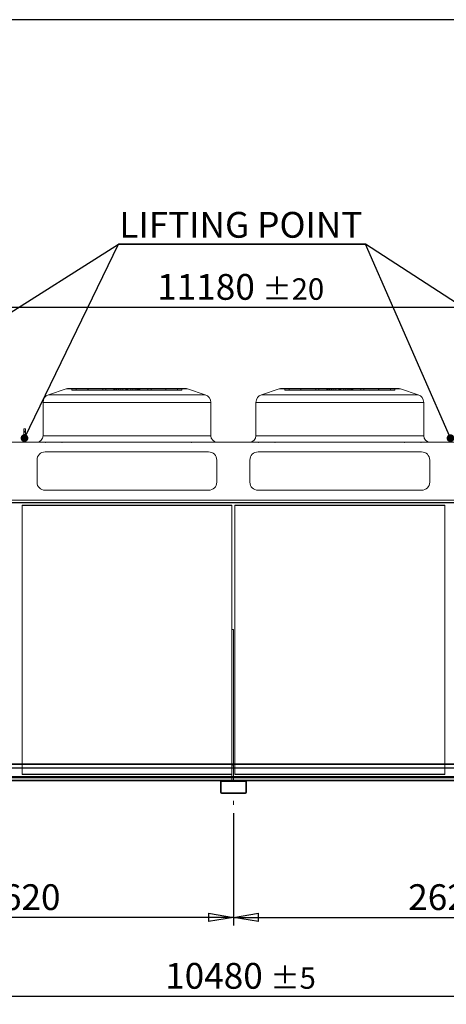
# Model space of a CAD drawing. Units: millimetres. Extents: x 264 to 20679, y 290 to 14545.
# Drawn here: x 9925 to 12550, y 8482 to 14545 of the extents above; entities that cross this region are included whole.
import ezdxf

# ---------------------------------------------------------------- set-up
doc = ezdxf.new("R2010")
doc.units = ezdxf.units.MM
doc.header["$LTSCALE"] = 50
doc.linetypes.add('SLD-Center', pattern=[19.05, 15.24, -1.27, 1.27, -1.27])
doc.linetypes.add('SLD-Solid', pattern=[0])
doc.layers.add('GEOMETRY', color=7, linetype='SLD-Solid')
doc.layers.add('TITLE', color=7, linetype='SLD-Solid')
doc.styles.add('SLDTEXTSTYLE0', font='TXT', dxfattribs={"width": 0.605})
doc.dimstyles.new('SLDDIMSTYLE1', dxfattribs={"dimtxt": 154.099121, "dimasz": 154.099121, "dimexe": 0, "dimexo": 0.0625, "dimgap": 38.52478, "dimtad": 1, "dimdec": 0, "dimrnd": 1e-09, "dimzin": 12, "dimdsep": 46, "dimtxsty": 'SLDTEXTSTYLE0', "dimblk1": 'CLOSED', "dimblk2": 'CLOSED', "dimsah": 1, "dimcen": 0.09, "dimadec": 0, "dimazin": 3, "dimtfac": 1, "dimtdec": 0, "dimtofl": 0, "dimtmove": 0, "dimatfit": 3, "dimldrblk": 'CLOSED', "dimfxl": 1, "dimfrac": 2, "dimtolj": 1, "dimtzin": 12, "dimarcsym": 0})
doc.dimstyles.new('SLDDIMSTYLE3', dxfattribs={"dimtxt": 154.099121, "dimasz": 154.099121, "dimexe": 0, "dimexo": 0.0625, "dimgap": 38.52478, "dimtad": 1, "dimdec": 0, "dimrnd": 1e-09, "dimzin": 12, "dimdsep": 46, "dimtxsty": 'SLDTEXTSTYLE0', "dimblk1": 'CLOSED', "dimblk2": 'CLOSED', "dimsah": 1, "dimcen": 0.09, "dimadec": 0, "dimazin": 3, "dimtol": 1, "dimtp": 20, "dimtm": 20, "dimtfac": 1, "dimtdec": 0, "dimtofl": 0, "dimtmove": 0, "dimatfit": 3, "dimldrblk": 'CLOSED', "dimfxl": 1, "dimfrac": 2, "dimtolj": 1, "dimarcsym": 0})
doc.dimstyles.new('SLDDIMSTYLE4', dxfattribs={"dimtxt": 154.099121, "dimasz": 154.099121, "dimexe": 0, "dimexo": 0.0625, "dimgap": 38.52478, "dimtad": 1, "dimdec": 0, "dimrnd": 1e-09, "dimzin": 12, "dimdsep": 46, "dimtxsty": 'SLDTEXTSTYLE0', "dimblk1": 'CLOSED', "dimblk2": 'CLOSED', "dimsah": 1, "dimcen": 0.09, "dimadec": 0, "dimazin": 3, "dimtol": 1, "dimtp": 5, "dimtm": 5, "dimtfac": 1, "dimtdec": 0, "dimtofl": 0, "dimtmove": 0, "dimatfit": 3, "dimldrblk": 'CLOSED', "dimfxl": 1, "dimfrac": 2, "dimtolj": 1, "dimarcsym": 0})
doc.dimstyles.new('SLDDIMSTYLE6', dxfattribs={"dimtxt": 0.18, "dimasz": 47.415114, "dimexe": 0, "dimexo": 0.0625, "dimgap": 0, "dimtad": 0, "dimtih": 1, "dimtoh": 1, "dimdec": 0, "dimrnd": 1e-09, "dimzin": 0, "dimdsep": 46, "dimtxsty": 'Standard', "dimblk1": 'DOT', "dimblk2": 'DOT', "dimsah": 1, "dimcen": 0.09, "dimadec": 0, "dimazin": 0, "dimtfac": 47.415114, "dimtdec": 0, "dimtofl": 0, "dimtmove": 0, "dimatfit": 3, "dimldrblk": 'DOT', "dimfxl": 1, "dimfrac": 2, "dimtolj": 1, "dimtzin": 0, "dimarcsym": 0})

# ---------------------------------------------------------------- blocks, each defined once
blk = doc.blocks.new('_CLOSED')
at = {"color": 0, "linetype": 'ByBlock', "lineweight": -2}
for p, q in [((-1, 0.166667), (0, 0)), ((-1, 0.166667), (-1, -0.166667)), ((0, 0), (-1, -0.166667)), ((0, 0), (-1, 0))]:
    blk.add_line(p, q, dxfattribs=at)
blk = doc.blocks.new('_D_4')
at = {"layer": 'GEOMETRY', "transparency": 16777216}
for p, q in [((5650.7, 10548.5), (5650.7, 12824.2)), ((16830.7, 11277.5), (16830.7, 12824.2)), ((5650.7, 12774.2), (16830.7, 12774.2))]:
    blk.add_line(p, q, dxfattribs=at)
at = {"layer": 'GEOMETRY', "transparency": 16777216, "xscale": 154.09912109375, "yscale": 154.09912109375, "rotation": 180.0000000000004}
blk.add_blockref('_CLOSED', (5650.7, 12774.2, 54.8), dxfattribs=at)
at = {"layer": 'GEOMETRY', "transparency": 16777216, "xscale": 154.09912109375, "yscale": 154.09912109375}
blk.add_blockref('_CLOSED', (16830.7, 12774.2, 54.8), dxfattribs=at)
at = {"layer": 'GEOMETRY', "transparency": 16777216, "attachment_point": 1, "style": 'SLDTEXTSTYLE0'}
for s, insert, char_height in [('11180', (10770.9, 12978.8), 158.75), ('±20', (11417.7, 12952.2), 132.29)]:
    blk.add_mtext(s, dxfattribs=dict(at, insert=insert, char_height=char_height))
blk = doc.blocks.new('_D_5')
at = {"layer": 'GEOMETRY', "transparency": 16777216}
for p, q in [((8620.7, 9659.5), (8620.7, 8966.6)), ((11240.7, 9659.7), (11240.7, 8966.6)), ((11240.7, 9016.6), (8620.7, 9016.6))]:
    blk.add_line(p, q, dxfattribs=at)
at = {"layer": 'GEOMETRY', "transparency": 16777216, "xscale": 154.09912109375, "yscale": 154.09912109375, "rotation": 180.0000000000004}
blk.add_blockref('_CLOSED', (8620.7, 9016.6, 54.8), dxfattribs=at)
at = {"layer": 'GEOMETRY', "transparency": 16777216, "xscale": 154.09912109375, "yscale": 154.09912109375}
blk.add_blockref('_CLOSED', (11240.7, 9016.6, 54.8), dxfattribs=at)
at = {"layer": 'GEOMETRY', "transparency": 16777216, "insert": (9695.5, 9221.2), "char_height": 158.75, "attachment_point": 1, "style": 'SLDTEXTSTYLE0'}
blk.add_mtext('2620', dxfattribs=at)
blk = doc.blocks.new('_D_6')
at = {"layer": 'GEOMETRY', "transparency": 16777216}
for p, q in [((11240.7, 9659.7), (11240.7, 8966.6)), ((13860.7, 9640.2), (13860.7, 8966.6)), ((11240.7, 9016.6), (13860.7, 9016.6))]:
    blk.add_line(p, q, dxfattribs=at)
at = {"layer": 'GEOMETRY', "transparency": 16777216, "xscale": 154.09912109375, "yscale": 154.09912109375, "rotation": 180.0000000000004}
blk.add_blockref('_CLOSED', (11240.7, 9016.6, 54.8), dxfattribs=at)
at = {"layer": 'GEOMETRY', "transparency": 16777216, "xscale": 154.09912109375, "yscale": 154.09912109375}
blk.add_blockref('_CLOSED', (13860.7, 9016.6, 54.8), dxfattribs=at)
at = {"layer": 'GEOMETRY', "transparency": 16777216, "insert": (12315.5, 9221.2), "char_height": 158.75, "attachment_point": 1, "style": 'SLDTEXTSTYLE0'}
blk.add_mtext('2620', dxfattribs=at)
blk = doc.blocks.new('_D_8')
at = {"layer": 'GEOMETRY', "transparency": 16777216}
for p, q in [((6000.7, 9629.5), (6000.7, 8482.1)), ((16480.7, 9629.5), (16480.7, 8482.1)), ((6000.7, 8532.1), (16480.7, 8532.1))]:
    blk.add_line(p, q, dxfattribs=at)
at = {"layer": 'GEOMETRY', "transparency": 16777216, "xscale": 154.09912109375, "yscale": 154.09912109375, "rotation": 180.0000000000004}
blk.add_blockref('_CLOSED', (6000.7, 8532.1, 54.8), dxfattribs=at)
at = {"layer": 'GEOMETRY', "transparency": 16777216, "xscale": 154.09912109375, "yscale": 154.09912109375}
blk.add_blockref('_CLOSED', (16480.7, 8532.1, 54.8), dxfattribs=at)
at = {"layer": 'GEOMETRY', "transparency": 16777216, "attachment_point": 1, "style": 'SLDTEXTSTYLE0'}
for s, insert, char_height in [('10480', (10819.9, 8736.7), 158.75), ('±5', (11466.6, 8710.1), 132.29)]:
    blk.add_mtext(s, dxfattribs=dict(at, insert=insert, char_height=char_height))
blk = doc.blocks.new('SW_NOTE_3')
at = {"layer": 'GEOMETRY', "color": 0}
for p, q in [((0, 0), (1519.1, 0)), ((1519.1, 0), (0, 0)), ((0, 0), (1519.1, 0)), ((1519.1, 0), (0, 0)), ((0, 0), (1519.1, 0)), ((1519.1, 0), (0, 0))]:
    blk.add_line(p, q, dxfattribs=at)
at = {"layer": 'GEOMETRY', "color": 0, "insert": (5.1, 198.2), "char_height": 158.75, "attachment_point": 1, "style": 'SLDTEXTSTYLE0'}
blk.add_mtext('LIFTING POINT', dxfattribs=at)
blk = doc.blocks.new('_DOT')
at = {"color": 0, "linetype": 'ByBlock', "lineweight": -2}
blk.add_line((-0.5, 0), (-1, 0), dxfattribs=at)
at = {"color": 0, "linetype": 'ByBlock', "const_width": 0.5}
blk.add_lwpolyline([(-0.25, 0, 1), (0.25, 0, 1)], format="xyb", close=True, dxfattribs=at)

msp = doc.modelspace()

# ---------------------------------------------------------------- linework, layer by layer
at = {"color": 7, "linetype": 'SLD-Solid', "lineweight": 15}
for p, q in [((10211, 12271.6), (10102.8, 12235.5)), ((10226.8, 12274.2), (10942.5, 12274.2)), ((11066.5, 12235.5), (10958.3, 12271.6)), ((11521, 12271.6), (11412.8, 12235.5)), ((11536.8, 12274.2), (12252.5, 12274.2)), ((12376.5, 12235.5), (12268.3, 12271.6)), ((10068.7, 12188.1), (10068.7, 11983.2)), ((11100.7, 11983.2), (11100.7, 12188.1)), ((11378.7, 12188.1), (11378.7, 11983.2)), ((12410.7, 11983.2), (12410.7, 12188.1)), ((9950.7, 12026), (9960.7, 12026)), ((9950.7, 12011.9), (9950.7, 12026)), ((9950.7, 12011.9), (9960.7, 12011.9)), ((9950.7, 11943.2), (9950.7, 12011.9)), ((9960.7, 12011.9), (9960.7, 12026)), ((9960.7, 11943.2), (9960.7, 12011.9)), ((16505.7, 11943.2), (5975.7, 11943.2)), ((11087.7, 11883.2), (10081.7, 11883.2)), ((12397.7, 11883.2), (11391.7, 11883.2)), ((10031.7, 11833.2), (10031.7, 11697)), ((11137.7, 11697), (11137.7, 11833.2)), ((11341.7, 11833.2), (11341.7, 11697)), ((12447.7, 11697), (12447.7, 11833.2)), ((10081.7, 11647), (11087.7, 11647)), ((11391.7, 11647), (12397.7, 11647)), ((16505.7, 11587), (5975.7, 11587)), ((16505.7, 11570.6), (5975.7, 11570.6)), ((11229.7, 11553.6), (9939.7, 11553.6)), ((9939.7, 11553.6), (9939.7, 9963.5)), ((11229.7, 9963.5), (11229.7, 11553.6)), ((12539.7, 11553.6), (11249.7, 11553.6)), ((11249.7, 11553.6), (11249.7, 9963.5)), ((12539.7, 9963.5), (12539.7, 11553.6)), ((11230.7, 9963.5), (11230.7, 10789)), ((11230.7, 10789), (11240.7, 10789)), ((11240.7, 9963.5), (11240.7, 10789)), ((16480.7, 9963.5), (6000.7, 9963.5)), ((16480.7, 9937.4), (6000.7, 9937.4)), ((16480.7, 9861.5), (6000.7, 9861.5)), ((11166.7, 9859.5), (8694.7, 9859.5)), ((11162.2, 9857.5), (8699.1, 9857.5)), ((11160.7, 9853.5), (11160.7, 9785.5)), ((11165.7, 9853.5), (11165.7, 9785.5)), ((11314.7, 9859.5), (11166.7, 9859.5)), ((11314.7, 9854.5), (11166.7, 9854.5)), ((13786.7, 9859.5), (11314.7, 9859.5)), ((11315.7, 9785.5), (11315.7, 9853.5)), ((13782.2, 9857.5), (11319.1, 9857.5)), ((11320.7, 9785.5), (11320.7, 9853.5)), ((11166.7, 9784.5), (11314.7, 9784.5)), ((11166.7, 9779.5), (11314.7, 9779.5))]:
    msp.add_line(p, q, dxfattribs=at)
at = {"color": 7, "linetype": 'SLD-Solid', "lineweight": 0}
for p, q in [((10211, 12271.6), (10102.8, 12235.5)), ((10211, 12271.6), (10958.3, 12271.6)), ((10958.3, 12271.6), (10211, 12271.6)), ((10226.8, 12274.2), (10942.5, 12274.2)), ((10226.8, 12274.2), (10942.5, 12274.2)), ((10246.8, 12264.2), (10246.8, 12274.2)), ((10246.8, 12274.2), (10272.5, 12274.2)), ((10508.4, 12274.2), (10246.8, 12274.2)), ((10246.8, 12274.2), (10272.5, 12274.2)), ((10508.4, 12274.2), (10246.8, 12274.2)), ((10246.8, 12264.2), (10272.5, 12264.2)), ((10508.4, 12264.2), (10246.8, 12264.2)), ((10246.8, 12264.2), (10272.5, 12264.2)), ((10508.4, 12264.2), (10246.8, 12264.2)), ((10272.5, 12264.2), (10272.5, 12274.2)), ((10272.5, 12274.2), (10504.9, 12274.2)), ((10272.5, 12274.2), (10523.6, 12274.2)), ((10345.7, 12274.2), (10272.5, 12274.2)), ((10272.5, 12274.2), (10504.9, 12274.2)), ((10272.5, 12274.2), (10523.6, 12274.2)), ((10345.7, 12274.2), (10272.5, 12274.2)), ((10272.5, 12264.2), (10504.9, 12264.2)), ((10272.5, 12264.2), (10523.6, 12264.2)), ((10345.7, 12264.2), (10272.5, 12264.2)), ((10272.5, 12264.2), (10504.9, 12264.2)), ((10272.5, 12264.2), (10523.6, 12264.2)), ((10345.7, 12264.2), (10272.5, 12264.2)), ((10513.5, 12274.2), (10345.4, 12274.2)), ((10513.5, 12274.2), (10345.4, 12274.2)), ((10345.4, 12274.2), (10345.4, 12264.2)), ((10345.4, 12274.2), (10345.4, 12264.2)), ((10513.5, 12264.2), (10345.4, 12264.2)), ((10513.5, 12264.2), (10345.4, 12264.2)), ((10345.7, 12274.2), (10455.3, 12274.2)), ((10345.7, 12264.2), (10345.7, 12274.2)), ((10548, 12274.2), (10345.7, 12274.2)), ((10345.7, 12274.2), (10455.3, 12274.2)), ((10548, 12274.2), (10345.7, 12274.2)), ((10345.7, 12264.2), (10455.3, 12264.2)), ((10548, 12264.2), (10345.7, 12264.2)), ((10345.7, 12264.2), (10455.3, 12264.2)), ((10548, 12264.2), (10345.7, 12264.2)), ((10436.2, 12274.2), (10436.2, 12264.2)), ((10436.2, 12274.2), (10436.2, 12264.2)), ((10533, 12274.2), (10436.3, 12274.2)), ((10533, 12274.2), (10436.3, 12274.2)), ((10533, 12264.2), (10436.3, 12264.2)), ((10533, 12264.2), (10436.3, 12264.2)), ((10455.3, 12264.2), (10455.3, 12274.2)), ((10455.3, 12274.2), (10584.6, 12274.2)), ((10584.7, 12274.2), (10455.3, 12274.2)), ((10455.3, 12274.2), (10584.6, 12274.2)), ((10584.7, 12274.2), (10455.3, 12274.2)), ((10455.3, 12264.2), (10584.6, 12264.2)), ((10584.7, 12264.2), (10455.3, 12264.2)), ((10455.3, 12264.2), (10584.6, 12264.2)), ((10584.7, 12264.2), (10455.3, 12264.2)), ((10508.4, 12274.2), (10504.7, 12274.2)), ((10508.4, 12274.2), (10504.7, 12274.2)), ((10504.7, 12274.2), (10504.7, 12264.2)), ((10504.7, 12274.2), (10504.7, 12264.2)), ((10508.4, 12264.2), (10504.7, 12264.2)), ((10508.4, 12264.2), (10504.7, 12264.2)), ((10504.9, 12264.2), (10504.9, 12274.2)), ((10508.4, 12264.2), (10508.4, 12274.2)), ((10513.5, 12264.2), (10513.5, 12274.2)), ((10533, 12274.2), (10513.5, 12274.2)), ((10533, 12274.2), (10513.5, 12274.2)), ((10533, 12264.2), (10513.5, 12264.2)), ((10533, 12264.2), (10513.5, 12264.2)), ((10584.7, 12274.2), (10520.2, 12274.2)), ((10584.7, 12274.2), (10520.2, 12274.2)), ((10520.2, 12274.2), (10520.2, 12264.2)), ((10520.2, 12274.2), (10520.2, 12264.2)), ((10584.7, 12264.2), (10520.2, 12264.2)), ((10584.7, 12264.2), (10520.2, 12264.2)), ((10523.6, 12274.2), (10548, 12274.2)), ((10523.6, 12264.2), (10523.6, 12274.2)), ((10523.6, 12274.2), (10548, 12274.2)), ((10523.6, 12264.2), (10548, 12264.2)), ((10523.6, 12264.2), (10548, 12264.2)), ((10533, 12264.2), (10533, 12274.2)), ((10534.7, 12274.2), (10634.6, 12274.2)), ((10534.7, 12274.2), (10634.6, 12274.2)), ((10534.7, 12274.2), (10534.7, 12264.2)), ((10534.7, 12274.2), (10534.7, 12264.2)), ((10534.7, 12264.2), (10634.6, 12264.2)), ((10534.7, 12264.2), (10634.6, 12264.2)), ((10548, 12264.2), (10548, 12274.2)), ((10560.3, 12264.2), (10560.3, 12274.2)), ((10591.3, 12274.2), (10560.3, 12274.2)), ((10591.3, 12274.2), (10560.3, 12274.2)), ((10591.3, 12264.2), (10560.3, 12264.2)), ((10591.3, 12264.2), (10560.3, 12264.2)), ((10578, 12274.2), (10609, 12274.2)), ((10578, 12264.2), (10578, 12274.2)), ((10578, 12274.2), (10609, 12274.2)), ((10578, 12264.2), (10609, 12264.2)), ((10578, 12264.2), (10609, 12264.2)), ((10584.7, 12274.2), (10714, 12274.2)), ((10584.7, 12264.2), (10584.7, 12274.2)), ((10714, 12274.2), (10584.7, 12274.2)), ((10584.7, 12274.2), (10649.1, 12274.2)), ((10584.7, 12274.2), (10714, 12274.2)), ((10714, 12274.2), (10584.7, 12274.2)), ((10584.7, 12274.2), (10649.1, 12274.2)), ((10584.7, 12274.2), (10584.7, 12264.2)), ((10584.7, 12264.2), (10584.7, 12274.2)), ((10584.7, 12274.2), (10584.7, 12264.2)), ((10584.7, 12264.2), (10584.7, 12274.2)), ((10584.7, 12264.2), (10714, 12264.2)), ((10714, 12264.2), (10584.7, 12264.2)), ((10584.7, 12264.2), (10649.1, 12264.2)), ((10584.7, 12264.2), (10714, 12264.2)), ((10714, 12264.2), (10584.7, 12264.2)), ((10584.7, 12264.2), (10649.1, 12264.2)), ((10591.3, 12264.2), (10591.3, 12274.2)), ((10609, 12264.2), (10609, 12274.2)), ((10621.3, 12274.2), (10823.6, 12274.2)), ((10621.3, 12264.2), (10621.3, 12274.2)), ((10645.7, 12274.2), (10621.3, 12274.2)), ((10621.3, 12274.2), (10823.6, 12274.2)), ((10645.7, 12274.2), (10621.3, 12274.2)), ((10621.3, 12264.2), (10823.6, 12264.2)), ((10645.7, 12264.2), (10621.3, 12264.2)), ((10621.3, 12264.2), (10823.6, 12264.2)), ((10645.7, 12264.2), (10621.3, 12264.2)), ((10634.7, 12264.2), (10634.7, 12274.2)), ((10634.7, 12264.2), (10634.7, 12274.2)), ((10636.3, 12274.2), (10655.8, 12274.2)), ((10636.3, 12264.2), (10636.3, 12274.2)), ((10636.3, 12274.2), (10733, 12274.2)), ((10636.3, 12274.2), (10655.8, 12274.2)), ((10636.3, 12274.2), (10733, 12274.2)), ((10636.3, 12264.2), (10655.8, 12264.2)), ((10636.3, 12264.2), (10733, 12264.2)), ((10636.3, 12264.2), (10655.8, 12264.2)), ((10636.3, 12264.2), (10733, 12264.2)), ((10645.7, 12264.2), (10645.7, 12274.2)), ((10896.8, 12274.2), (10645.7, 12274.2)), ((10896.8, 12274.2), (10645.7, 12274.2)), ((10896.8, 12264.2), (10645.7, 12264.2)), ((10896.8, 12264.2), (10645.7, 12264.2)), ((10649.1, 12264.2), (10649.1, 12274.2)), ((10649.1, 12264.2), (10649.1, 12274.2)), ((10655.8, 12264.2), (10655.8, 12274.2)), ((10655.8, 12274.2), (10823.9, 12274.2)), ((10655.8, 12274.2), (10823.9, 12274.2)), ((10655.8, 12264.2), (10823.9, 12264.2)), ((10655.8, 12264.2), (10823.9, 12264.2)), ((10660.9, 12274.2), (10922.5, 12274.2)), ((10660.9, 12264.2), (10660.9, 12274.2)), ((10660.9, 12274.2), (10664.6, 12274.2)), ((10660.9, 12274.2), (10922.5, 12274.2)), ((10660.9, 12274.2), (10664.6, 12274.2)), ((10660.9, 12264.2), (10922.5, 12264.2)), ((10660.9, 12264.2), (10664.6, 12264.2)), ((10660.9, 12264.2), (10922.5, 12264.2)), ((10660.9, 12264.2), (10664.6, 12264.2)), ((10664.4, 12264.2), (10664.4, 12274.2)), ((10896.8, 12274.2), (10664.4, 12274.2)), ((10896.8, 12274.2), (10664.4, 12274.2)), ((10896.8, 12264.2), (10664.4, 12264.2)), ((10896.8, 12264.2), (10664.4, 12264.2)), ((10664.7, 12264.2), (10664.7, 12274.2)), ((10664.7, 12264.2), (10664.7, 12274.2)), ((10714, 12264.2), (10714, 12274.2)), ((10823.6, 12274.2), (10714, 12274.2)), ((10823.6, 12274.2), (10714, 12274.2)), ((10823.6, 12264.2), (10714, 12264.2)), ((10823.6, 12264.2), (10714, 12264.2)), ((10733.1, 12264.2), (10733.1, 12274.2)), ((10733.1, 12264.2), (10733.1, 12274.2)), ((10823.6, 12264.2), (10823.6, 12274.2)), ((10823.6, 12274.2), (10896.8, 12274.2)), ((10823.6, 12274.2), (10896.8, 12274.2)), ((10823.6, 12264.2), (10896.8, 12264.2)), ((10823.6, 12264.2), (10896.8, 12264.2)), ((10823.9, 12264.2), (10823.9, 12274.2)), ((10823.9, 12264.2), (10823.9, 12274.2)), ((10896.8, 12264.2), (10896.8, 12274.2)), ((10922.5, 12274.2), (10896.8, 12274.2)), ((10922.5, 12274.2), (10896.8, 12274.2)), ((10922.5, 12264.2), (10896.8, 12264.2)), ((10922.5, 12264.2), (10896.8, 12264.2)), ((10922.5, 12264.2), (10922.5, 12274.2)), ((11066.5, 12235.5), (10958.3, 12271.6)), ((11521, 12271.6), (11412.8, 12235.5)), ((11521, 12271.6), (12268.3, 12271.6)), ((12268.3, 12271.6), (11521, 12271.6)), ((11536.8, 12274.2), (12252.5, 12274.2)), ((11536.8, 12274.2), (12252.5, 12274.2)), ((11556.8, 12264.2), (11556.8, 12274.2)), ((11556.8, 12274.2), (11582.5, 12274.2)), ((11818.4, 12274.2), (11556.8, 12274.2)), ((11556.8, 12274.2), (11582.5, 12274.2)), ((11818.4, 12274.2), (11556.8, 12274.2)), ((11556.8, 12264.2), (11582.5, 12264.2)), ((11818.4, 12264.2), (11556.8, 12264.2)), ((11556.8, 12264.2), (11582.5, 12264.2)), ((11818.4, 12264.2), (11556.8, 12264.2)), ((11582.5, 12264.2), (11582.5, 12274.2)), ((11582.5, 12274.2), (11814.9, 12274.2)), ((11582.5, 12274.2), (11833.6, 12274.2)), ((11655.7, 12274.2), (11582.5, 12274.2)), ((11582.5, 12274.2), (11814.9, 12274.2)), ((11582.5, 12274.2), (11833.6, 12274.2)), ((11655.7, 12274.2), (11582.5, 12274.2)), ((11582.5, 12264.2), (11814.9, 12264.2)), ((11582.5, 12264.2), (11833.6, 12264.2)), ((11655.7, 12264.2), (11582.5, 12264.2)), ((11582.5, 12264.2), (11814.9, 12264.2)), ((11582.5, 12264.2), (11833.6, 12264.2)), ((11655.7, 12264.2), (11582.5, 12264.2)), ((11823.5, 12274.2), (11655.4, 12274.2)), ((11823.5, 12274.2), (11655.4, 12274.2)), ((11655.4, 12274.2), (11655.4, 12264.2)), ((11655.4, 12274.2), (11655.4, 12264.2)), ((11823.5, 12264.2), (11655.4, 12264.2)), ((11823.5, 12264.2), (11655.4, 12264.2)), ((11655.7, 12274.2), (11765.3, 12274.2)), ((11655.7, 12264.2), (11655.7, 12274.2)), ((11858, 12274.2), (11655.7, 12274.2)), ((11655.7, 12274.2), (11765.3, 12274.2)), ((11858, 12274.2), (11655.7, 12274.2)), ((11655.7, 12264.2), (11765.3, 12264.2)), ((11858, 12264.2), (11655.7, 12264.2)), ((11655.7, 12264.2), (11765.3, 12264.2)), ((11858, 12264.2), (11655.7, 12264.2)), ((11746.2, 12274.2), (11746.2, 12264.2)), ((11746.2, 12274.2), (11746.2, 12264.2)), ((11843, 12274.2), (11746.3, 12274.2)), ((11843, 12274.2), (11746.3, 12274.2)), ((11843, 12264.2), (11746.3, 12264.2)), ((11843, 12264.2), (11746.3, 12264.2)), ((11765.3, 12264.2), (11765.3, 12274.2)), ((11765.3, 12274.2), (11894.6, 12274.2)), ((11894.7, 12274.2), (11765.3, 12274.2)), ((11765.3, 12274.2), (11894.6, 12274.2)), ((11894.7, 12274.2), (11765.3, 12274.2)), ((11765.3, 12264.2), (11894.6, 12264.2)), ((11894.7, 12264.2), (11765.3, 12264.2)), ((11765.3, 12264.2), (11894.6, 12264.2)), ((11894.7, 12264.2), (11765.3, 12264.2)), ((11818.4, 12274.2), (11814.7, 12274.2)), ((11818.4, 12274.2), (11814.7, 12274.2)), ((11814.7, 12274.2), (11814.7, 12264.2)), ((11814.7, 12274.2), (11814.7, 12264.2)), ((11818.4, 12264.2), (11814.7, 12264.2)), ((11818.4, 12264.2), (11814.7, 12264.2)), ((11814.9, 12264.2), (11814.9, 12274.2)), ((11818.4, 12264.2), (11818.4, 12274.2)), ((11823.5, 12264.2), (11823.5, 12274.2)), ((11843, 12274.2), (11823.5, 12274.2)), ((11843, 12274.2), (11823.5, 12274.2)), ((11843, 12264.2), (11823.5, 12264.2)), ((11843, 12264.2), (11823.5, 12264.2)), ((11894.7, 12274.2), (11830.2, 12274.2)), ((11894.7, 12274.2), (11830.2, 12274.2)), ((11830.2, 12274.2), (11830.2, 12264.2)), ((11830.2, 12274.2), (11830.2, 12264.2)), ((11894.7, 12264.2), (11830.2, 12264.2)), ((11894.7, 12264.2), (11830.2, 12264.2)), ((11833.6, 12264.2), (11833.6, 12274.2)), ((11833.6, 12274.2), (11858, 12274.2)), ((11833.6, 12274.2), (11858, 12274.2)), ((11833.6, 12264.2), (11858, 12264.2)), ((11833.6, 12264.2), (11858, 12264.2)), ((11843, 12264.2), (11843, 12274.2)), ((11844.7, 12274.2), (11944.6, 12274.2)), ((11844.7, 12274.2), (11944.6, 12274.2)), ((11844.7, 12274.2), (11844.7, 12264.2)), ((11844.7, 12274.2), (11844.7, 12264.2)), ((11844.7, 12264.2), (11944.6, 12264.2)), ((11844.7, 12264.2), (11944.6, 12264.2)), ((11858, 12264.2), (11858, 12274.2)), ((11870.3, 12264.2), (11870.3, 12274.2)), ((11901.3, 12274.2), (11870.3, 12274.2)), ((11901.3, 12274.2), (11870.3, 12274.2)), ((11901.3, 12264.2), (11870.3, 12264.2)), ((11901.3, 12264.2), (11870.3, 12264.2)), ((11888, 12274.2), (11919, 12274.2)), ((11888, 12264.2), (11888, 12274.2)), ((11888, 12274.2), (11919, 12274.2)), ((11888, 12264.2), (11919, 12264.2)), ((11888, 12264.2), (11919, 12264.2)), ((11894.7, 12274.2), (12024, 12274.2)), ((11894.7, 12264.2), (11894.7, 12274.2)), ((12024, 12274.2), (11894.7, 12274.2)), ((11894.7, 12274.2), (11959.1, 12274.2)), ((11894.7, 12274.2), (12024, 12274.2)), ((12024, 12274.2), (11894.7, 12274.2)), ((11894.7, 12274.2), (11959.1, 12274.2)), ((11894.7, 12274.2), (11894.7, 12264.2)), ((11894.7, 12264.2), (11894.7, 12274.2)), ((11894.7, 12274.2), (11894.7, 12264.2)), ((11894.7, 12264.2), (11894.7, 12274.2)), ((11894.7, 12264.2), (12024, 12264.2)), ((12024, 12264.2), (11894.7, 12264.2)), ((11894.7, 12264.2), (11959.1, 12264.2)), ((11894.7, 12264.2), (12024, 12264.2)), ((12024, 12264.2), (11894.7, 12264.2)), ((11894.7, 12264.2), (11959.1, 12264.2)), ((11901.3, 12264.2), (11901.3, 12274.2)), ((11919, 12264.2), (11919, 12274.2)), ((11931.3, 12274.2), (12133.6, 12274.2)), ((11931.3, 12264.2), (11931.3, 12274.2)), ((11955.7, 12274.2), (11931.3, 12274.2)), ((11931.3, 12274.2), (12133.6, 12274.2)), ((11955.7, 12274.2), (11931.3, 12274.2)), ((11931.3, 12264.2), (12133.6, 12264.2)), ((11955.7, 12264.2), (11931.3, 12264.2)), ((11931.3, 12264.2), (12133.6, 12264.2)), ((11955.7, 12264.2), (11931.3, 12264.2)), ((11944.7, 12264.2), (11944.7, 12274.2)), ((11944.7, 12264.2), (11944.7, 12274.2)), ((11946.3, 12274.2), (11965.8, 12274.2)), ((11946.3, 12264.2), (11946.3, 12274.2)), ((11946.3, 12274.2), (12043, 12274.2)), ((11946.3, 12274.2), (11965.8, 12274.2)), ((11946.3, 12274.2), (12043, 12274.2)), ((11946.3, 12264.2), (11965.8, 12264.2)), ((11946.3, 12264.2), (12043, 12264.2)), ((11946.3, 12264.2), (11965.8, 12264.2)), ((11946.3, 12264.2), (12043, 12264.2)), ((11955.7, 12264.2), (11955.7, 12274.2)), ((12206.8, 12274.2), (11955.7, 12274.2)), ((12206.8, 12274.2), (11955.7, 12274.2)), ((12206.8, 12264.2), (11955.7, 12264.2)), ((12206.8, 12264.2), (11955.7, 12264.2)), ((11959.1, 12264.2), (11959.1, 12274.2)), ((11959.1, 12264.2), (11959.1, 12274.2)), ((11965.8, 12264.2), (11965.8, 12274.2)), ((11965.8, 12274.2), (12133.9, 12274.2)), ((11965.8, 12274.2), (12133.9, 12274.2)), ((11965.8, 12264.2), (12133.9, 12264.2)), ((11965.8, 12264.2), (12133.9, 12264.2)), ((11970.9, 12274.2), (12232.5, 12274.2)), ((11970.9, 12264.2), (11970.9, 12274.2)), ((11970.9, 12274.2), (11974.6, 12274.2)), ((11970.9, 12274.2), (12232.5, 12274.2)), ((11970.9, 12274.2), (11974.6, 12274.2)), ((11970.9, 12264.2), (12232.5, 12264.2)), ((11970.9, 12264.2), (11974.6, 12264.2)), ((11970.9, 12264.2), (12232.5, 12264.2)), ((11970.9, 12264.2), (11974.6, 12264.2)), ((11974.4, 12264.2), (11974.4, 12274.2)), ((12206.8, 12274.2), (11974.4, 12274.2)), ((12206.8, 12274.2), (11974.4, 12274.2)), ((12206.8, 12264.2), (11974.4, 12264.2)), ((12206.8, 12264.2), (11974.4, 12264.2)), ((11974.7, 12264.2), (11974.7, 12274.2)), ((11974.7, 12264.2), (11974.7, 12274.2)), ((12024, 12264.2), (12024, 12274.2)), ((12133.6, 12274.2), (12024, 12274.2)), ((12133.6, 12274.2), (12024, 12274.2)), ((12133.6, 12264.2), (12024, 12264.2)), ((12133.6, 12264.2), (12024, 12264.2)), ((12043.1, 12264.2), (12043.1, 12274.2)), ((12043.1, 12264.2), (12043.1, 12274.2)), ((12133.6, 12264.2), (12133.6, 12274.2)), ((12133.6, 12274.2), (12206.8, 12274.2)), ((12133.6, 12274.2), (12206.8, 12274.2)), ((12133.6, 12264.2), (12206.8, 12264.2)), ((12133.6, 12264.2), (12206.8, 12264.2)), ((12133.9, 12264.2), (12133.9, 12274.2)), ((12133.9, 12264.2), (12133.9, 12274.2)), ((12206.8, 12264.2), (12206.8, 12274.2)), ((12232.5, 12274.2), (12206.8, 12274.2)), ((12232.5, 12274.2), (12206.8, 12274.2)), ((12232.5, 12264.2), (12206.8, 12264.2)), ((12232.5, 12264.2), (12206.8, 12264.2)), ((12232.5, 12264.2), (12232.5, 12274.2)), ((12376.5, 12235.5), (12268.3, 12271.6)), ((10068.7, 12188.1), (10068.7, 11983.2)), ((10068.7, 12188.1), (11100.7, 12188.1)), ((11100.7, 12188.1), (10068.7, 12188.1)), ((11066.5, 12235.5), (10102.8, 12235.5)), ((10102.8, 12235.5), (11066.5, 12235.5)), ((11100.7, 11983.2), (11100.7, 12188.1)), ((11378.7, 12188.1), (11378.7, 11983.2)), ((11378.7, 12188.1), (12410.7, 12188.1)), ((12410.7, 12188.1), (11378.7, 12188.1)), ((12376.5, 12235.5), (11412.8, 12235.5)), ((11412.8, 12235.5), (12376.5, 12235.5)), ((12410.7, 11983.2), (12410.7, 12188.1)), ((9950.7, 12026), (9950.7, 12004)), ((9950.7, 12026), (9960.7, 12026)), ((9950.7, 12026), (9950.7, 12011.9)), ((9950.7, 12011.9), (9960.7, 12011.9)), ((9950.7, 12011.9), (9950.7, 11943.2)), ((9950.7, 12004), (9960.7, 12004)), ((9950.7, 12004), (9950.7, 11979.5)), ((9960.7, 12026), (9960.7, 12004)), ((9960.7, 12026), (9960.7, 12011.9)), ((9960.7, 12011.9), (9960.7, 11943.2)), ((9960.7, 12004), (9960.7, 11979.5)), ((9950.7, 11951.5), (9950.7, 11991.5)), ((9950.7, 11991.5), (9950.7, 11951.5)), ((9960.7, 11991.5), (9950.7, 11991.5)), ((9960.7, 11991.5), (9950.7, 11991.5)), ((9950.7, 11979.5), (9960.7, 11979.5)), ((9950.7, 11979.5), (9950.7, 11943.2)), ((9950.7, 11951.5), (9960.7, 11951.5)), ((9950.7, 11951.5), (9960.7, 11951.5)), ((9960.7, 11951.5), (9960.7, 11991.5)), ((9960.7, 11991.5), (9960.7, 11951.5)), ((9960.7, 11979.5), (9960.7, 11943.2)), ((11100.7, 11983.2), (10068.7, 11983.2)), ((11100.7, 11983.2), (10068.7, 11983.2)), ((12410.7, 11983.2), (11378.7, 11983.2)), ((12410.7, 11983.2), (11378.7, 11983.2)), ((16505.7, 11943.2), (5975.7, 11943.2)), ((9950.7, 11943.2), (9960.7, 11943.2)), ((10028.7, 11943.2), (11140.7, 11943.2)), ((10028.7, 11943.2), (11140.7, 11943.2)), ((11087.7, 11883.2), (10081.7, 11883.2)), ((10085.4, 11943.2), (10084.4, 11943.2)), ((10084.4, 11943.2), (10085.4, 11943.2)), ((10084.4, 11943.2), (10084.4, 11942.2)), ((10084.4, 11943.2), (10084.4, 11942.2)), ((10084.4, 11942.2), (10085.4, 11942.2)), ((10084.4, 11942.2), (10085.4, 11942.2)), ((10085.4, 11942.2), (10085.4, 11943.2)), ((10085.4, 11942.2), (10085.4, 11943.2)), ((10186.1, 11943.2), (10185.1, 11943.2)), ((10185.1, 11943.2), (10186.1, 11943.2)), ((10185.1, 11943.2), (10185.1, 11942.2)), ((10185.1, 11943.2), (10185.1, 11942.2)), ((10185.1, 11942.2), (10186.1, 11942.2)), ((10185.1, 11942.2), (10186.1, 11942.2)), ((10186.1, 11942.2), (10186.1, 11943.2)), ((10186.1, 11942.2), (10186.1, 11943.2)), ((10983.2, 11943.2), (10984.2, 11943.2)), ((10984.2, 11943.2), (10983.2, 11943.2)), ((10983.2, 11943.2), (10983.2, 11942.2)), ((10983.2, 11943.2), (10983.2, 11942.2)), ((10984.2, 11942.2), (10983.2, 11942.2)), ((10984.2, 11942.2), (10983.2, 11942.2)), ((10984.2, 11942.2), (10984.2, 11943.2)), ((10984.2, 11942.2), (10984.2, 11943.2)), ((11084, 11943.2), (11085, 11943.2)), ((11085, 11943.2), (11084, 11943.2)), ((11084, 11943.2), (11084, 11942.2)), ((11084, 11943.2), (11084, 11942.2)), ((11085, 11942.2), (11084, 11942.2)), ((11085, 11942.2), (11084, 11942.2)), ((11085, 11942.2), (11085, 11943.2)), ((11085, 11942.2), (11085, 11943.2)), ((11338.7, 11943.2), (12450.7, 11943.2)), ((11338.7, 11943.2), (12450.7, 11943.2)), ((12397.7, 11883.2), (11391.7, 11883.2)), ((11395.4, 11943.2), (11394.4, 11943.2)), ((11394.4, 11943.2), (11395.4, 11943.2)), ((11394.4, 11943.2), (11394.4, 11942.2)), ((11394.4, 11943.2), (11394.4, 11942.2)), ((11394.4, 11942.2), (11395.4, 11942.2)), ((11394.4, 11942.2), (11395.4, 11942.2)), ((11395.4, 11942.2), (11395.4, 11943.2)), ((11395.4, 11942.2), (11395.4, 11943.2)), ((11496.1, 11943.2), (11495.1, 11943.2)), ((11495.1, 11943.2), (11496.1, 11943.2)), ((11495.1, 11943.2), (11495.1, 11942.2)), ((11495.1, 11943.2), (11495.1, 11942.2)), ((11495.1, 11942.2), (11496.1, 11942.2)), ((11495.1, 11942.2), (11496.1, 11942.2)), ((11496.1, 11942.2), (11496.1, 11943.2)), ((11496.1, 11942.2), (11496.1, 11943.2)), ((12293.2, 11943.2), (12294.2, 11943.2)), ((12294.2, 11943.2), (12293.2, 11943.2)), ((12293.2, 11943.2), (12293.2, 11942.2)), ((12293.2, 11943.2), (12293.2, 11942.2)), ((12294.2, 11942.2), (12293.2, 11942.2)), ((12294.2, 11942.2), (12293.2, 11942.2)), ((12294.2, 11942.2), (12294.2, 11943.2)), ((12294.2, 11942.2), (12294.2, 11943.2)), ((12394, 11943.2), (12395, 11943.2)), ((12395, 11943.2), (12394, 11943.2)), ((12394, 11943.2), (12394, 11942.2)), ((12394, 11943.2), (12394, 11942.2)), ((12395, 11942.2), (12394, 11942.2)), ((12395, 11942.2), (12394, 11942.2)), ((12395, 11942.2), (12395, 11943.2)), ((12395, 11942.2), (12395, 11943.2)), ((10031.7, 11833.2), (10031.7, 11697)), ((11137.7, 11697), (11137.7, 11833.2)), ((11341.7, 11833.2), (11341.7, 11697)), ((12447.7, 11697), (12447.7, 11833.2)), ((10081.7, 11647), (11087.7, 11647)), ((11391.7, 11647), (12397.7, 11647)), ((16505.7, 11587), (5975.7, 11587)), ((16505.7, 11571.4), (5975.7, 11571.4)), ((16505.7, 11571.3), (5975.7, 11571.3)), ((16505.7, 11570.6), (5975.7, 11570.6)), ((9939.7, 11555.9), (9939.7, 11553.6)), ((11229.7, 11555.9), (9939.7, 11555.9)), ((9939.7, 11555.9), (9939.7, 9899.8)), ((9939.7, 9899.8), (9939.7, 11555.9)), ((9939.7, 11555.9), (9939.7, 11553.6)), ((9939.7, 11555.9), (11229.7, 11555.9)), ((9939.7, 9897.5), (9939.7, 11553.6)), ((9939.7, 11553.6), (11229.7, 11553.6)), ((11229.7, 11555.9), (11229.7, 11553.6)), ((11229.7, 9899.8), (11229.7, 11555.9)), ((11229.7, 11555.9), (11229.7, 9899.8)), ((11229.7, 11555.9), (11229.7, 11553.6)), ((11229.7, 11553.6), (11229.7, 9897.5)), ((11249.7, 11555.9), (11249.7, 11553.6)), ((11249.7, 11555.9), (11249.7, 9899.8)), ((12539.7, 11555.9), (11249.7, 11555.9)), ((11249.7, 9899.8), (11249.7, 11555.9)), ((11249.7, 11555.9), (11249.7, 11553.6)), ((11249.7, 11555.9), (12539.7, 11555.9)), ((11249.7, 9897.5), (11249.7, 11553.6)), ((11249.7, 11553.6), (12539.7, 11553.6)), ((12539.7, 11555.9), (12539.7, 11553.6)), ((12539.7, 9899.8), (12539.7, 11555.9)), ((12539.7, 11555.9), (12539.7, 9899.8)), ((12539.7, 11555.9), (12539.7, 11553.6)), ((12539.7, 11553.6), (12539.7, 9897.5)), ((11230.7, 10789), (11230.7, 9949.5)), ((11230.7, 10789), (11240.7, 10789)), ((11230.7, 10789), (11230.7, 9859.5)), ((11240.7, 10789), (11240.7, 9949.5)), ((11240.7, 10789), (11240.7, 9859.5)), ((16480.7, 9963.5), (6000.7, 9963.5)), ((16480.7, 9961.5), (6000.7, 9961.5)), ((16480.7, 9959.5), (6000.7, 9959.5)), ((9939.7, 9963.5), (9939.7, 9897.5)), ((11229.7, 9897.5), (11229.7, 9963.5)), ((11230.7, 9859.5), (11230.7, 9963.5)), ((11230.7, 9949.5), (11240.7, 9949.5)), ((11230.7, 9949.5), (11230.7, 9859.5)), ((11240.7, 9859.5), (11240.7, 9963.5)), ((11240.7, 9949.5), (11240.7, 9859.5)), ((11249.7, 9963.5), (11249.7, 9897.5)), ((12539.7, 9897.5), (12539.7, 9963.5)), ((16480.7, 9936.5), (6000.7, 9936.5)), ((16480.7, 9935.7), (6000.7, 9935.7)), ((16480.7, 9884.5), (6000.7, 9884.5)), ((9939.7, 9899.8), (11229.7, 9899.8)), ((9939.7, 9899.8), (9939.7, 9897.5)), ((11229.7, 9899.8), (9939.7, 9899.8)), ((9939.7, 9899.8), (9939.7, 9897.5)), ((9939.7, 9897.5), (11229.7, 9897.5)), ((11229.7, 9897.5), (9939.7, 9897.5)), ((11229.7, 9899.8), (11229.7, 9897.5)), ((11229.7, 9899.8), (11229.7, 9897.5)), ((11249.7, 9899.8), (12539.7, 9899.8)), ((11249.7, 9899.8), (11249.7, 9897.5)), ((12539.7, 9899.8), (11249.7, 9899.8)), ((11249.7, 9899.8), (11249.7, 9897.5)), ((11249.7, 9897.5), (12539.7, 9897.5)), ((12539.7, 9897.5), (11249.7, 9897.5)), ((12539.7, 9899.8), (12539.7, 9897.5)), ((12539.7, 9899.8), (12539.7, 9897.5)), ((16505.7, 9879.8), (5975.7, 9879.8)), ((16505.7, 9876.9), (5975.7, 9876.9)), ((16505.7, 9861), (5975.7, 9861)), ((16480.7, 9879.8), (5990.7, 9879.8)), ((16480.7, 9876.9), (5990.7, 9876.9)), ((16480.7, 9861), (5990.7, 9861)), ((16480.7, 9861.5), (6000.7, 9861.5)), ((16480.7, 9859.5), (6000.7, 9859.5)), ((16480.7, 9857.5), (6000.7, 9857.5)), ((11166.7, 9859.5), (8694.7, 9859.5)), ((11160.7, 9853.5), (11160.7, 9785.5)), ((11319.1, 9857.5), (11162.2, 9857.5)), ((11165.7, 9853.5), (11165.7, 9785.5)), ((11314.7, 9859.5), (11166.7, 9859.5)), ((11314.7, 9854.5), (11166.7, 9854.5)), ((11230.7, 9861.5), (11230.7, 9859.5)), ((11240.7, 9861.5), (11230.7, 9861.5)), ((11250.7, 9859.5), (11230.7, 9859.5)), ((11250.7, 9859.5), (11230.7, 9859.5)), ((11230.7, 9859.5), (11240.7, 9859.5)), ((11250.7, 9859.5), (11230.7, 9859.5)), ((11250.7, 9859.5), (11230.7, 9859.5)), ((11250.7, 9859.5), (11230.7, 9859.5)), ((11250.7, 9859.5), (11230.7, 9859.5)), ((11230.7, 9859.5), (11230.7, 9854.5)), ((11230.7, 9859.5), (11230.7, 9854.5)), ((11230.7, 9859.5), (11230.7, 9854.5)), ((11230.7, 9859.5), (11230.7, 9854.5)), ((11230.7, 9859.5), (11230.7, 9854.5)), ((11230.7, 9859.5), (11230.7, 9854.5)), ((11250.7, 9854.5), (11230.7, 9854.5)), ((11250.7, 9854.5), (11230.7, 9854.5)), ((11250.7, 9854.5), (11230.7, 9854.5)), ((11250.7, 9854.5), (11230.7, 9854.5)), ((11250.7, 9854.5), (11230.7, 9854.5)), ((11250.7, 9854.5), (11230.7, 9854.5)), ((11240.7, 9861.5), (11240.7, 9859.5)), ((11250.7, 9854.5), (11250.7, 9859.5)), ((11250.7, 9854.5), (11250.7, 9859.5)), ((11250.7, 9854.5), (11250.7, 9859.5)), ((11250.7, 9854.5), (11250.7, 9859.5)), ((11250.7, 9854.5), (11250.7, 9859.5)), ((11250.7, 9854.5), (11250.7, 9859.5)), ((13786.7, 9859.5), (11314.7, 9859.5)), ((11315.7, 9785.5), (11315.7, 9853.5)), ((11320.7, 9785.5), (11320.7, 9853.5)), ((11166.7, 9784.5), (11314.7, 9784.5)), ((11166.7, 9779.5), (11314.7, 9779.5)), ((11230.7, 9784.5), (11250.6, 9784.5)), ((11230.7, 9784.5), (11250.6, 9784.5)), ((11230.7, 9784.5), (11250.6, 9784.5)), ((11230.7, 9784.5), (11250.6, 9784.5)), ((11230.7, 9784.5), (11250.6, 9784.5)), ((11230.7, 9784.5), (11250.6, 9784.5)), ((11230.7, 9784.5), (11230.7, 9779.5)), ((11230.7, 9784.5), (11230.7, 9779.5)), ((11230.7, 9784.5), (11230.7, 9779.5)), ((11230.7, 9784.5), (11230.7, 9779.5)), ((11230.7, 9784.5), (11230.7, 9779.5)), ((11230.7, 9784.5), (11230.7, 9779.5)), ((11250.7, 9779.5), (11230.7, 9779.5)), ((11250.7, 9779.5), (11230.7, 9779.5)), ((11250.7, 9779.5), (11230.7, 9779.5)), ((11230.7, 9779.5), (11250.6, 9779.5)), ((11230.7, 9779.5), (11250.6, 9779.5)), ((11230.7, 9779.5), (11250.6, 9779.5)), ((11250.7, 9779.5), (11250.7, 9784.5)), ((11250.7, 9779.5), (11250.7, 9784.5)), ((11250.7, 9779.5), (11250.7, 9784.5)), ((11250.7, 9779.5), (11250.7, 9784.5)), ((11250.7, 9779.5), (11250.7, 9784.5)), ((11250.7, 9779.5), (11250.7, 9784.5))]:
    msp.add_line(p, q, dxfattribs=at)
at = {"color": 8, "linetype": 'SLD-Solid', "lineweight": 15}
for p, q in [((10958.3, 12271.6), (10211, 12271.6)), ((12268.3, 12271.6), (11521, 12271.6)), ((11100.7, 12188.1), (10068.7, 12188.1)), ((10102.8, 12235.5), (11066.5, 12235.5)), ((12410.7, 12188.1), (11378.7, 12188.1)), ((11412.8, 12235.5), (12376.5, 12235.5)), ((10068.7, 11983.2), (11100.7, 11983.2)), ((11378.7, 11983.2), (12410.7, 11983.2))]:
    msp.add_line(p, q, dxfattribs=at)
at = {"color": 7, "linetype": 'SLD-Solid', "lineweight": 15}
for centre, radius, start, end in [((10226.8, 12224.2), 50, 90, 108.43495), ((10942.5, 12224.2), 50, 71.56505, 90), ((11536.8, 12224.2), 50, 90, 108.43495), ((12252.5, 12224.2), 50, 71.56505, 90), ((10118.7, 12188.1), 50, 108.43495, 180), ((11050.7, 12188.1), 50, 0, 71.56505), ((11428.7, 12188.1), 50, 108.43495, 180), ((12360.7, 12188.1), 50, 0, 71.56505), ((10028.7, 11983.2), 40, 270, 0), ((11140.7, 11983.2), 40, 180, 270), ((11338.7, 11983.2), 40, 270, 0), ((12450.7, 11983.2), 40, 180, 270), ((10081.7, 11833.2), 50, 90, 180), ((11087.7, 11833.2), 50, 0, 90), ((11391.7, 11833.2), 50, 90, 180), ((12397.7, 11833.2), 50, 0, 90), ((10081.7, 11697), 50, 180, 270), ((11087.7, 11697), 50, 270, 0), ((11391.7, 11697), 50, 180, 270), ((12397.7, 11697), 50, 270, 0), ((11166.7, 9853.5), 6, 90, 180), ((11166.7, 9853.5), 1, 90, 180), ((11314.7, 9853.5), 6, 0, 90), ((11314.7, 9853.5), 1, 0, 90), ((11166.7, 9785.5), 6, 180, 270), ((11166.7, 9785.5), 1, 180, 270), ((11314.7, 9785.5), 1, 270, 0), ((11314.7, 9785.5), 6, 270, 0)]:
    msp.add_arc(centre, radius, start, end, dxfattribs=at)
at = {"color": 7, "linetype": 'SLD-Solid', "lineweight": 0}
for centre, radius, start, end in [((10226.8, 12224.2), 50, 90, 108.43495), ((10942.5, 12224.2), 50, 71.56505, 90), ((11536.8, 12224.2), 50, 90, 108.43495), ((12252.5, 12224.2), 50, 71.56505, 90), ((10118.7, 12188.1), 50, 108.43495, 180), ((11050.7, 12188.1), 50, 0, 71.56505), ((11428.7, 12188.1), 50, 108.43495, 180), ((12360.7, 12188.1), 50, 0, 71.56505), ((10028.7, 11983.2), 40, 270, 0), ((11140.7, 11983.2), 40, 180, 270), ((11338.7, 11983.2), 40, 270, 0), ((12450.7, 11983.2), 40, 180, 270), ((10081.7, 11833.2), 50, 90, 180), ((10081.7, 11833.2), 50, 90, 180), ((10081.7, 11833.2), 50, 90, 180), ((11087.7, 11833.2), 50, 0, 90), ((11087.7, 11833.2), 50, 0, 90), ((11087.7, 11833.2), 50, 0, 90), ((11391.7, 11833.2), 50, 90, 180), ((11391.7, 11833.2), 50, 90, 180), ((11391.7, 11833.2), 50, 90, 180), ((12397.7, 11833.2), 50, 0, 90), ((12397.7, 11833.2), 50, 0, 90), ((12397.7, 11833.2), 50, 0, 90), ((10081.7, 11697), 50, 180, 270), ((10081.7, 11697), 50, 180, 270), ((10081.7, 11697), 50, 180, 270), ((11087.7, 11697), 50, 270, 0), ((11087.7, 11697), 50, 270, 0), ((11087.7, 11697), 50, 270, 0), ((11391.7, 11697), 50, 180, 270), ((11391.7, 11697), 50, 180, 270), ((11391.7, 11697), 50, 180, 270), ((12397.7, 11697), 50, 270, 0), ((12397.7, 11697), 50, 270, 0), ((12397.7, 11697), 50, 270, 0), ((11166.7, 9853.5), 6, 90, 180), ((11166.7, 9853.5), 1, 90, 180), ((11314.7, 9853.5), 6, 0, 90), ((11314.7, 9853.5), 1, 0, 90), ((11166.7, 9785.5), 6, 180, 270), ((11166.7, 9785.5), 1, 180, 270), ((11314.7, 9785.5), 1, 270, 0), ((11314.7, 9785.5), 6, 270, 0)]:
    msp.add_arc(centre, radius, start, end, dxfattribs=at)
at = {"layer": 'GEOMETRY', "linetype": 'SLD-Center', "lineweight": 0}
msp.add_line((11240.7, 9734.6), (11240.7, 9709.7), dxfattribs=at)
at = {"layer": 'TITLE', "color": 7, "linetype": 'SLD-Solid'}
msp.add_line((20679.3, 14544.6), (263.7, 14544.6), dxfattribs=at)

# ---------------------------------------------------------------- block references
at = {"layer": 'GEOMETRY'}
msp.add_blockref('SW_NOTE_3', (10533, 13162.7), dxfattribs=at)

# ---------------------------------------------------------------- dimensions: what is measured, and where the dimension line sits
for base, p1, p2, dimstyle, picture, middle in [((16830.7, 12774.2), (5650.7, 10498.5), (16830.7, 11227.5), 'SLDDIMSTYLE3', '_D_4', (11240.7, 12774.2)), ((8620.7, 9016.6), (11240.7, 9709.7), (8620.7, 9709.5), 'SLDDIMSTYLE1', '_D_5', (9930.7, 9016.6)), ((13860.7, 9016.6), (11240.7, 9709.7), (13860.7, 9690.2), 'SLDDIMSTYLE1', '_D_6', (12550.7, 9016.6)), ((16480.7, 8532.1), (6000.7, 9679.5), (16480.7, 9679.5), 'SLDDIMSTYLE4', '_D_8', (11240.7, 8532.1))]:
    dim = msp.add_linear_dim(base=base, p1=p1, p2=p2, dimstyle=dimstyle, dxfattribs=at)
    dim.commit()
    dim.dimension.update_dxf_attribs({"geometry": picture, "text_midpoint": middle, "dimtype": 160})

# ---------------------------------------------------------------- leaders
for points in [[(8644.5, 11966.5), (10533, 13162.7)], [(9954.7, 11968.4), (10533, 13162.7)], [(12575.3, 11967.9), (12052, 13162.7)], [(13885, 11971.5), (12052, 13162.7)]]:
    msp.add_leader(points, dimstyle='SLDDIMSTYLE6', dxfattribs=at)

doc.saveas('drawing.dxf')
